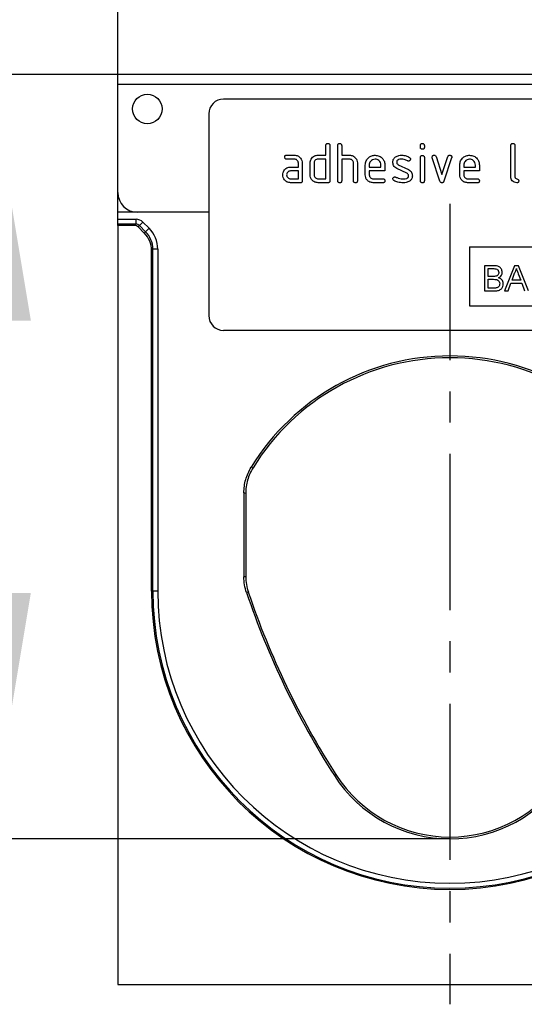
# Model space of a CAD drawing. Units: millimetres. Extents: x 154388 to 171740, y -11240 to 4710.
# Drawn here: x 162760 to 162863, y -6476 to -6276 of the extents above; entities that cross this region are included whole.
import ezdxf

# ---------------------------------------------------------------- set-up
doc = ezdxf.new("R2010")
doc.units = ezdxf.units.MM
doc.header["$LTSCALE"] = 2.5
doc.linetypes.add('CENTERX2', pattern=[20.32, 12.7, -2.54, 2.54, -2.54])
doc.layers.get('Defpoints').update_dxf_attribs({"color": 10})
for name, color, linetype in [('132758', 7, 'Continuous'), ('CENTER LINE', 1, 'CENTERX2'), ('TANGENT_EDGES', 4, 'Continuous')]:
    doc.layers.add(name, color=color, linetype=linetype)
doc.layers.add('SICHTBAR', color=5, linetype='Continuous', lineweight=25)
doc.styles.get("Standard").update_dxf_attribs({"font": 'arial.ttf'})
doc.dimstyles.get("Standard").update_dxf_attribs({"dimscale": 10, "dimtxt": 3.5, "dimasz": 2.4, "dimexe": 1.8, "dimexo": 0, "dimgap": 1, "dimtad": 1, "dimdec": 0, "dimrnd": 0.01, "dimzin": 0, "dimdsep": 46, "dimtxsty": 'Standard', "dimcen": 3, "dimclrd": 256, "dimclre": 256, "dimclrt": 256, "dimadec": 0, "dimazin": 0, "dimtfac": 1, "dimtdec": 0, "dimtix": 1, "dimtmove": 0, "dimatfit": 0, "dimfxl": 1, "dimtolj": 1, "dimtzin": 0, "dimarcsym": 0})

# ---------------------------------------------------------------- blocks, each defined once
blk = doc.blocks.new('*D620')
at = {"layer": 'Defpoints', "color": 0, "transparency": 16777216}
for p in [(162915.29, -6173.47), (162780.29, -6287), (162915.29, -6287)]:
    blk.add_point(p, dxfattribs=at)
at = {"layer": 'SICHTBAR', "lineweight": -2, "transparency": 16777216}
for p, q in [((162780.29, -6287), (162780.29, -6155.47)), ((162915.29, -6287), (162915.29, -6155.47)), ((162730.29, -6173.47), (162680.29, -6173.47)), ((162780.29, -6173.47), (162915.29, -6173.47)), ((162965.29, -6173.47), (163015.29, -6173.47))]:
    blk.add_line(p, q, dxfattribs=at)
at = {"layer": 'SICHTBAR', "transparency": 16777216}
for points in [[(162730.29, -6165.14), (162730.29, -6181.81), (162780.29, -6173.47)], [(162965.29, -6165.14), (162965.29, -6181.81), (162915.29, -6173.47)]]:
    blk.add_solid(points, dxfattribs=at)
at = {"layer": 'SICHTBAR', "transparency": 16777216, "insert": (162847.79, -6076.94), "char_height": 70, "attachment_point": 2}
blk.add_mtext('\\A1;135', dxfattribs=at)
blk = doc.blocks.new('*D622')
at = {"layer": 'Defpoints', "color": 0, "transparency": 16777216}
for p in [(162780.29, -6287), (162754.29, -6442.37), (162847.79, -6442.37)]:
    blk.add_point(p, dxfattribs=at)
at = {"layer": 'SICHTBAR', "lineweight": -2, "transparency": 16777216}
for p, q in [((162780.29, -6287), (162736.29, -6287)), ((162754.29, -6337), (162754.29, -6392.37)), ((162847.79, -6442.37), (162736.29, -6442.37))]:
    blk.add_line(p, q, dxfattribs=at)
at = {"layer": 'SICHTBAR', "transparency": 16777216}
for points in [[(162745.95, -6337), (162762.62, -6337), (162754.29, -6287)], [(162745.95, -6392.37), (162762.62, -6392.37), (162754.29, -6442.37)]]:
    blk.add_solid(points, dxfattribs=at)
at = {"layer": 'SICHTBAR', "transparency": 16777216, "insert": (162657.81, -6364.68), "char_height": 70, "attachment_point": 2, "rotation": 90}
blk.add_mtext('\\A1;155', dxfattribs=at)
blk = doc.blocks.new('1038139-M_002_FRONT VIEW')
at = {"layer": '132758'}
for p, q in [((1425.72, 400.09), (1290.72, 400.09)), ((1290.72, 398.09), (1290.72, 400.09)), ((1290.72, 372.09), (1290.72, 398.09)), ((1404.22, 395.09), (1312.22, 395.09)), ((1309.22, 392.09), (1309.22, 351.09)), ((1333.02, 383.69), (1333.02, 385.69)), ((1333.82, 385.69), (1333.82, 378.49)), ((1335.42, 378.49), (1335.42, 385.69)), ((1336.22, 385.69), (1336.22, 383.69)), ((1352.22, 385.29), (1352.22, 385.69)), ((1353.02, 385.69), (1353.02, 385.29)), ((1370.62, 379.29), (1370.62, 385.69)), ((1371.42, 385.69), (1371.42, 379.29)), ((1325.03, 383.69), (1326.62, 383.69)), ((1326.62, 382.89), (1325.03, 382.89)), ((1331.42, 383.69), (1333.02, 383.69)), ((1333.02, 382.89), (1331.42, 382.89)), ((1333.02, 378.89), (1333.02, 382.89)), ((1336.22, 383.69), (1337.82, 383.69)), ((1336.22, 382.89), (1336.22, 378.49)), ((1337.82, 382.89), (1336.22, 382.89)), ((1352.22, 378.49), (1352.22, 383.26)), ((1353.02, 383.26), (1353.02, 378.49)), ((1356.2, 378.42), (1354.64, 383.16)), ((1355.39, 383.42), (1356.6, 379.76)), ((1356.6, 379.76), (1357.81, 383.42)), ((1358.57, 383.16), (1357, 378.42)), ((1325.83, 381.29), (1327.42, 381.29)), ((1327.42, 380.49), (1325.83, 380.49)), ((1327.42, 381.29), (1327.42, 382.09)), ((1327.42, 378.89), (1327.42, 380.49)), ((1328.22, 382.09), (1328.22, 378.49)), ((1329.82, 379.69), (1329.82, 382.09)), ((1330.62, 382.09), (1330.62, 379.69)), ((1338.62, 378.49), (1338.62, 382.09)), ((1339.42, 382.12), (1339.42, 378.49)), ((1341.02, 379.69), (1341.02, 381.69)), ((1341.82, 381.69), (1341.82, 381.29)), ((1341.82, 381.29), (1344.2, 381.29)), ((1341.82, 380.49), (1341.82, 379.69)), ((1345, 380.49), (1341.82, 380.49)), ((1344.2, 381.29), (1344.2, 381.69)), ((1345, 381.69), (1345, 380.49)), ((1349.46, 380.04), (1347.41, 381.02)), ((1347.73, 381.76), (1349.79, 380.76)), ((1360.22, 379.69), (1360.22, 381.69)), ((1361.02, 381.69), (1361.02, 381.29)), ((1361.02, 381.29), (1363.4, 381.29)), ((1361.02, 380.49), (1361.02, 379.69)), ((1364.2, 380.49), (1361.02, 380.49)), ((1363.4, 381.29), (1363.4, 381.69)), ((1364.2, 381.69), (1364.2, 380.49)), ((1325.83, 378.89), (1327.42, 378.89)), ((1331.42, 378.89), (1333.02, 378.89)), ((1342.61, 378.89), (1344.6, 378.89)), ((1361.81, 378.89), (1363.8, 378.89)), ((1327.82, 378.09), (1325.83, 378.09)), ((1333.42, 378.09), (1331.42, 378.09)), ((1344.6, 378.09), (1342.61, 378.09)), ((1363.8, 378.09), (1361.81, 378.09)), ((1290.72, 370.66), (1290.72, 376.09)), ((1309.22, 372.09), (1290.72, 372.09)), ((1290.72, 369.66), (1290.72, 370.66)), ((1309.22, 372.09), (1294.72, 372.09)), ((1290.72, 369.4), (1290.72, 369.66)), ((1294.16, 369.4), (1290.72, 369.4)), ((1290.72, 369.4), (1290.72, 215.09)), ((1296.11, 367.86), (1294.87, 369.11)), ((1297.58, 295.09), (1297.58, 364.33)), ((1362.22, 365.09), (1404.22, 365.09)), ((1362.22, 365.09), (1362.22, 353.09)), ((1365.24, 361.23), (1365.24, 356.09)), ((1367.16, 361.23), (1365.24, 361.23)), ((1365.96, 360.63), (1366.94, 360.63)), ((1365.96, 359.05), (1365.96, 360.63)), ((1371.32, 361.23), (1369.28, 356.09)), ((1372.13, 361.23), (1371.32, 361.23)), ((1374.17, 356.09), (1372.13, 361.23)), ((1367.02, 359.05), (1365.96, 359.05)), ((1365.96, 358.46), (1367.09, 358.46)), ((1365.96, 356.68), (1365.96, 358.46)), ((1370.85, 358.26), (1371.37, 359.68)), ((1372.1, 359.61), (1372.6, 358.26)), ((1367.18, 356.68), (1365.96, 356.68)), ((1370.05, 356.09), (1370.63, 357.67)), ((1370.63, 357.67), (1372.82, 357.67)), ((1372.6, 358.26), (1370.85, 358.26)), ((1372.82, 357.67), (1373.4, 356.09)), ((1365.24, 356.09), (1367.17, 356.09)), ((1369.28, 356.09), (1370.05, 356.09)), ((1362.22, 353.09), (1404.22, 353.09)), ((1404.22, 348.09), (1312.22, 348.09)), ((1316.35, 315.03), (1316.35, 297.99)), ((1316.72, 314.93), (1316.72, 298.05)), ((1290.72, 215.09), (1425.72, 215.09))]:
    blk.add_line(p, q, dxfattribs=at)
blk.add_circle((1296.72, 393.09), 3, dxfattribs=at)
for centre, radius, start, end in [((1312.22, 392.09), 3, 90, 180), ((1294.72, 376.09), 4, 180, 270), ((1312.22, 351.09), 3, 180, 270), ((1358.22, 295.52), 47.37, 31.4799, 148.5201), ((1358.22, 295.52), 47, 31.6395, 148.3605), ((1358.22, 295.09), 60.64, 180, 0), ((1478.72, 349.59), 170.87, 198.7082, 212.5775), ((1478.72, 349.59), 170.51, 198.7298, 212.5775), ((1358.22, 272.59), 27.87, 212.5775, 327.4225), ((1358.22, 272.59), 27.5, 212.5775, 327.4225)]:
    blk.add_arc(centre, radius, start, end, dxfattribs=at)
for centre, major_axis, start_param, end_param in [((1294.16, 368.4), (-0.708, -0.708), 3.141935, 3.926648), ((1292.58, 364.32), (3.54, 3.54), 5.49813, 6.283528)]:
    blk.add_ellipse(centre, major_axis=major_axis, ratio=0.999315, start_param=start_param, end_param=end_param, dxfattribs=at)
for points, knots in [([(1333.02, 385.69), (1333.02, 385.75), (1333.03, 385.87), (1333.13, 386.02), (1333.27, 386.08), (1333.37, 386.09), (1333.42, 386.09)], [0, 0, 0, 0, 0.280763, 0.5590067, 0.7792527, 1, 1, 1, 1]), ([(1333.42, 386.09), (1333.48, 386.09), (1333.6, 386.08), (1333.75, 385.98), (1333.81, 385.83), (1333.81, 385.74), (1333.82, 385.69)], [0, 0, 0, 0, 0.2806693, 0.558931, 0.7791654, 1, 1, 1, 1]), ([(1335.42, 385.69), (1335.42, 385.75), (1335.43, 385.87), (1335.53, 386.02), (1335.67, 386.08), (1335.77, 386.09), (1335.82, 386.09)], [0, 0, 0, 0, 0.280763, 0.559007, 0.779253, 1, 1, 1, 1]), ([(1335.82, 386.09), (1335.88, 386.09), (1336, 386.08), (1336.15, 385.98), (1336.21, 385.83), (1336.21, 385.74), (1336.22, 385.69)], [0, 0, 0, 0, 0.280669, 0.558931, 0.779165, 1, 1, 1, 1]), ([(1352.22, 385.69), (1352.22, 385.75), (1352.23, 385.87), (1352.33, 386.02), (1352.47, 386.08), (1352.57, 386.09), (1352.62, 386.09)], [0, 0, 0, 0, 0.280747, 0.559078, 0.7793, 1, 1, 1, 1]), ([(1352.62, 384.9), (1352.56, 384.9), (1352.43, 384.91), (1352.29, 385.01), (1352.22, 385.15), (1352.22, 385.25), (1352.22, 385.29)], [0, 0, 0, 0, 0.280602, 0.55855, 0.778688, 1, 1, 1, 1]), ([(1352.62, 386.09), (1352.68, 386.09), (1352.8, 386.08), (1352.95, 385.98), (1353.01, 385.83), (1353.01, 385.74), (1353.02, 385.69)], [0, 0, 0, 0, 0.280669, 0.558898, 0.779069, 1, 1, 1, 1]), ([(1353.02, 385.29), (1353.01, 385.23), (1353.01, 385.11), (1352.91, 384.96), (1352.76, 384.9), (1352.66, 384.9), (1352.62, 384.9)], [0, 0, 0, 0, 0.280653, 0.559015, 0.779223, 1, 1, 1, 1]), ([(1370.62, 385.69), (1370.62, 385.75), (1370.63, 385.87), (1370.73, 386.02), (1370.87, 386.08), (1370.97, 386.09), (1371.02, 386.09)], [0, 0, 0, 0, 0.280763, 0.559007, 0.779253, 1, 1, 1, 1]), ([(1371.02, 386.09), (1371.08, 386.09), (1371.2, 386.08), (1371.35, 385.98), (1371.41, 385.83), (1371.41, 385.74), (1371.42, 385.69)], [0, 0, 0, 0, 0.2806693, 0.558931, 0.7791654, 1, 1, 1, 1]), ([(1324.63, 383.29), (1324.63, 383.35), (1324.64, 383.47), (1324.74, 383.62), (1324.89, 383.68), (1324.98, 383.69), (1325.03, 383.69)], [0, 0, 0, 0, 0.280669, 0.558898, 0.779069, 1, 1, 1, 1]), ([(1325.03, 382.89), (1324.97, 382.89), (1324.85, 382.9), (1324.7, 383), (1324.64, 383.15), (1324.63, 383.24), (1324.63, 383.29)], [0, 0, 0, 0, 0.280747, 0.559078, 0.7793, 1, 1, 1, 1]), ([(1326.62, 383.69), (1326.86, 383.66), (1327.33, 383.61), (1327.85, 383.17), (1328.17, 382.65), (1328.2, 382.27), (1328.22, 382.09)], [0, 0, 0, 0, 0.279576, 0.559296, 0.779523, 1, 1, 1, 1]), ([(1327.42, 382.09), (1327.4, 382.21), (1327.38, 382.44), (1327.16, 382.71), (1326.9, 382.87), (1326.71, 382.88), (1326.62, 382.89)], [0, 0, 0, 0, 0.2796304, 0.5592226, 0.7795478, 1, 1, 1, 1]), ([(1329.82, 382.09), (1329.83, 382.25), (1329.85, 382.53), (1329.97, 382.78), (1330.03, 382.89)], [0, 0, 0, 0, 0.559703, 1, 1, 1, 1]), ([(1330.03, 382.89), (1330.12, 383.03), (1330.29, 383.29), (1330.76, 383.62), (1331.17, 383.66), (1331.42, 383.69)], [0, 0, 0, 0, 0.280793, 0.561046, 1, 1, 1, 1]), ([(1331.42, 382.89), (1331.3, 382.87), (1331.06, 382.85), (1330.8, 382.63), (1330.64, 382.37), (1330.62, 382.18), (1330.62, 382.09)], [0, 0, 0, 0, 0.279537, 0.559295, 0.77967, 1, 1, 1, 1]), ([(1337.82, 383.69), (1338.05, 383.66), (1338.52, 383.61), (1339.04, 383.18), (1339.37, 382.67), (1339.4, 382.3), (1339.42, 382.12)], [0, 0, 0, 0, 0.279596, 0.559465, 0.779747, 1, 1, 1, 1]), ([(1338.62, 382.09), (1338.6, 382.21), (1338.58, 382.44), (1338.36, 382.71), (1338.1, 382.87), (1337.91, 382.88), (1337.82, 382.89)], [0, 0, 0, 0, 0.279621, 0.559225, 0.779528, 1, 1, 1, 1]), ([(1341.02, 381.69), (1341.05, 381.98), (1341.12, 382.57), (1341.66, 383.22), (1342.31, 383.63), (1342.78, 383.67), (1343.01, 383.69)], [0, 0, 0, 0, 0.2795526, 0.5593516, 0.7796344, 1, 1, 1, 1]), ([(1343.01, 382.88), (1342.83, 382.86), (1342.48, 382.82), (1342.09, 382.49), (1341.85, 382.1), (1341.83, 381.83), (1341.82, 381.69)], [0, 0, 0, 0, 0.279532, 0.559299, 0.779622, 1, 1, 1, 1]), ([(1343.01, 383.69), (1343.3, 383.66), (1343.89, 383.59), (1344.55, 383.04), (1344.94, 382.38), (1344.98, 381.92), (1345, 381.69)], [0, 0, 0, 0, 0.279581, 0.55926, 0.779571, 1, 1, 1, 1]), ([(1344.2, 381.69), (1344.18, 381.86), (1344.14, 382.22), (1343.81, 382.6), (1343.42, 382.84), (1343.15, 382.87), (1343.01, 382.88)], [0, 0, 0, 0, 0.279524, 0.559345, 0.779653, 1, 1, 1, 1]), ([(1346.61, 382.29), (1346.62, 382.41), (1346.64, 382.65), (1346.8, 383.05), (1347.03, 383.24), (1347.18, 383.36)], [0, 0, 0, 0, 0.280743, 0.561096, 1, 1, 1, 1]), ([(1347.41, 381.02), (1347.28, 381.1), (1347.03, 381.24), (1346.68, 381.67), (1346.64, 382.06), (1346.61, 382.29)], [0, 0, 0, 0, 0.281035, 0.561468, 1, 1, 1, 1]), ([(1347.18, 383.36), (1347.39, 383.47), (1347.78, 383.67), (1348.21, 383.68), (1348.4, 383.69)], [0, 0, 0, 0, 0.55918, 1, 1, 1, 1]), ([(1348.4, 382.89), (1348.18, 382.88), (1347.9, 382.87), (1347.61, 382.72), (1347.49, 382.61), (1347.42, 382.46), (1347.41, 382.35), (1347.41, 382.29)], [0, 0, 0, 0, 0.49895, 0.624351, 0.74948, 0.874719, 1, 1, 1, 1]), ([(1347.41, 382.29), (1347.41, 382.23), (1347.42, 382.11), (1347.51, 381.9), (1347.65, 381.81), (1347.73, 381.76)], [0, 0, 0, 0, 0.280898, 0.562064, 1, 1, 1, 1]), ([(1348.4, 383.69), (1348.71, 383.67), (1349.27, 383.63), (1349.76, 383.36), (1349.98, 383.25)], [0, 0, 0, 0, 0.559762, 1, 1, 1, 1]), ([(1349.61, 382.54), (1349.39, 382.65), (1349.01, 382.85), (1348.58, 382.88), (1348.4, 382.89)], [0, 0, 0, 0, 0.559809, 1, 1, 1, 1]), ([(1349.79, 382.5), (1349.76, 382.5), (1349.69, 382.5), (1349.63, 382.53), (1349.61, 382.54)], [0, 0, 0, 0, 0.5593635, 1, 1, 1, 1]), ([(1350.19, 382.89), (1350.18, 382.84), (1350.17, 382.72), (1350.06, 382.59), (1349.93, 382.51), (1349.84, 382.5), (1349.79, 382.5)], [0, 0, 0, 0, 0.279379, 0.559651, 0.779915, 1, 1, 1, 1]), ([(1349.98, 383.25), (1350.05, 383.2), (1350.17, 383.1), (1350.18, 382.96), (1350.19, 382.89)], [0, 0, 0, 0, 0.5596249, 1, 1, 1, 1]), ([(1352.22, 383.26), (1352.22, 383.32), (1352.23, 383.44), (1352.33, 383.59), (1352.47, 383.65), (1352.57, 383.66), (1352.62, 383.66)], [0, 0, 0, 0, 0.280747, 0.559078, 0.7793, 1, 1, 1, 1]), ([(1352.62, 383.66), (1352.68, 383.66), (1352.8, 383.65), (1352.95, 383.55), (1353.01, 383.4), (1353.01, 383.31), (1353.02, 383.26)], [0, 0, 0, 0, 0.280669, 0.558898, 0.779069, 1, 1, 1, 1]), ([(1354.61, 383.29), (1354.62, 383.35), (1354.63, 383.47), (1354.74, 383.6), (1354.87, 383.68), (1354.96, 383.69), (1355.01, 383.69)], [0, 0, 0, 0, 0.279308, 0.558966, 0.779531, 1, 1, 1, 1]), ([(1354.64, 383.16), (1354.63, 383.19), (1354.62, 383.23), (1354.61, 383.27), (1354.61, 383.29)], [0, 0, 0, 0, 0.559826, 1, 1, 1, 1]), ([(1355.01, 383.69), (1355.06, 383.69), (1355.15, 383.68), (1355.31, 383.6), (1355.36, 383.48), (1355.39, 383.42)], [0, 0, 0, 0, 0.281095, 0.562005, 1, 1, 1, 1]), ([(1357.81, 383.42), (1357.82, 383.46), (1357.86, 383.55), (1357.99, 383.67), (1358.11, 383.68), (1358.19, 383.69)], [0, 0, 0, 0, 0.280868, 0.561605, 1, 1, 1, 1]), ([(1358.19, 383.69), (1358.25, 383.69), (1358.37, 383.68), (1358.52, 383.58), (1358.58, 383.44), (1358.59, 383.34), (1358.59, 383.29)], [0, 0, 0, 0, 0.2806, 0.558502, 0.778738, 1, 1, 1, 1]), ([(1358.59, 383.29), (1358.59, 383.27), (1358.59, 383.22), (1358.57, 383.18), (1358.57, 383.16)], [0, 0, 0, 0, 0.559382, 1, 1, 1, 1]), ([(1360.22, 381.69), (1360.25, 381.98), (1360.32, 382.57), (1360.86, 383.22), (1361.51, 383.63), (1361.98, 383.67), (1362.21, 383.69)], [0, 0, 0, 0, 0.279553, 0.559352, 0.779634, 1, 1, 1, 1]), ([(1362.21, 382.88), (1362.03, 382.86), (1361.68, 382.82), (1361.29, 382.49), (1361.05, 382.1), (1361.03, 381.83), (1361.02, 381.69)], [0, 0, 0, 0, 0.279532, 0.559299, 0.779622, 1, 1, 1, 1]), ([(1362.21, 383.69), (1362.5, 383.66), (1363.09, 383.59), (1363.75, 383.04), (1364.14, 382.38), (1364.18, 381.92), (1364.2, 381.69)], [0, 0, 0, 0, 0.279581, 0.55926, 0.779571, 1, 1, 1, 1]), ([(1363.4, 381.69), (1363.38, 381.86), (1363.34, 382.22), (1363.01, 382.6), (1362.62, 382.84), (1362.35, 382.87), (1362.21, 382.88)], [0, 0, 0, 0, 0.279524, 0.559345, 0.779653, 1, 1, 1, 1]), ([(1324.23, 379.69), (1324.25, 379.85), (1324.26, 380.13), (1324.39, 380.38), (1324.44, 380.49)], [0, 0, 0, 0, 0.5598098, 1, 1, 1, 1]), ([(1324.44, 380.49), (1324.53, 380.63), (1324.7, 380.89), (1325.17, 381.22), (1325.58, 381.26), (1325.83, 381.29)], [0, 0, 0, 0, 0.280755, 0.561071, 1, 1, 1, 1]), ([(1325.83, 380.49), (1325.71, 380.47), (1325.47, 380.45), (1325.21, 380.23), (1325.05, 379.97), (1325.04, 379.78), (1325.03, 379.69)], [0, 0, 0, 0, 0.279478, 0.559304, 0.77968, 1, 1, 1, 1]), ([(1349.79, 380.76), (1349.92, 380.68), (1350.18, 380.54), (1350.52, 380.11), (1350.56, 379.73), (1350.59, 379.49)], [0, 0, 0, 0, 0.280963, 0.561328, 1, 1, 1, 1]), ([(1325.83, 378.09), (1325.59, 378.12), (1325.12, 378.17), (1324.6, 378.61), (1324.28, 379.13), (1324.25, 379.5), (1324.23, 379.69)], [0, 0, 0, 0, 0.279642, 0.559234, 0.779508, 1, 1, 1, 1]), ([(1325.03, 379.69), (1325.04, 379.57), (1325.07, 379.34), (1325.29, 379.08), (1325.55, 378.91), (1325.73, 378.9), (1325.83, 378.89)], [0, 0, 0, 0, 0.279457, 0.559355, 0.779724, 1, 1, 1, 1]), ([(1328.22, 378.49), (1328.21, 378.43), (1328.21, 378.31), (1328.11, 378.16), (1327.96, 378.1), (1327.86, 378.09), (1327.82, 378.09)], [0, 0, 0, 0, 0.2805959, 0.5585662, 0.7787869, 1, 1, 1, 1]), ([(1331.42, 378.09), (1331.18, 378.12), (1330.71, 378.17), (1330.18, 378.6), (1329.86, 379.13), (1329.83, 379.5), (1329.82, 379.69)], [0, 0, 0, 0, 0.279655, 0.55929, 0.779571, 1, 1, 1, 1]), ([(1330.62, 379.69), (1330.63, 379.57), (1330.66, 379.34), (1330.88, 379.08), (1331.14, 378.91), (1331.32, 378.9), (1331.42, 378.89)], [0, 0, 0, 0, 0.27948, 0.55929, 0.77971, 1, 1, 1, 1]), ([(1333.82, 378.49), (1333.81, 378.43), (1333.81, 378.31), (1333.71, 378.16), (1333.56, 378.1), (1333.46, 378.09), (1333.42, 378.09)], [0, 0, 0, 0, 0.280596, 0.558566, 0.778787, 1, 1, 1, 1]), ([(1335.82, 378.09), (1335.76, 378.09), (1335.63, 378.1), (1335.49, 378.2), (1335.42, 378.35), (1335.42, 378.44), (1335.42, 378.49)], [0, 0, 0, 0, 0.280711, 0.558625, 0.778846, 1, 1, 1, 1]), ([(1336.22, 378.49), (1336.21, 378.43), (1336.21, 378.31), (1336.11, 378.16), (1335.96, 378.1), (1335.86, 378.09), (1335.82, 378.09)], [0, 0, 0, 0, 0.280596, 0.558566, 0.778787, 1, 1, 1, 1]), ([(1339.02, 378.09), (1338.96, 378.09), (1338.83, 378.1), (1338.69, 378.2), (1338.62, 378.35), (1338.62, 378.44), (1338.62, 378.49)], [0, 0, 0, 0, 0.280711, 0.558625, 0.778846, 1, 1, 1, 1]), ([(1339.42, 378.49), (1339.41, 378.43), (1339.41, 378.31), (1339.31, 378.16), (1339.16, 378.1), (1339.06, 378.09), (1339.02, 378.09)], [0, 0, 0, 0, 0.280596, 0.558566, 0.778787, 1, 1, 1, 1]), ([(1342.61, 378.09), (1342.38, 378.12), (1341.9, 378.17), (1341.38, 378.6), (1341.06, 379.13), (1341.03, 379.5), (1341.02, 379.69)], [0, 0, 0, 0, 0.279619, 0.559267, 0.779559, 1, 1, 1, 1]), ([(1341.82, 379.69), (1341.83, 379.57), (1341.86, 379.34), (1342.08, 379.08), (1342.34, 378.91), (1342.52, 378.9), (1342.61, 378.89)], [0, 0, 0, 0, 0.279457, 0.559355, 0.779724, 1, 1, 1, 1]), ([(1344.6, 378.89), (1344.66, 378.89), (1344.78, 378.88), (1344.93, 378.78), (1344.99, 378.63), (1345, 378.54), (1345, 378.49)], [0, 0, 0, 0, 0.280653, 0.559015, 0.779223, 1, 1, 1, 1]), ([(1345, 378.49), (1345, 378.43), (1344.99, 378.31), (1344.89, 378.16), (1344.74, 378.1), (1344.65, 378.09), (1344.6, 378.09)], [0, 0, 0, 0, 0.280602, 0.55855, 0.778688, 1, 1, 1, 1]), ([(1346.61, 378.89), (1346.62, 378.95), (1346.63, 379.06), (1346.74, 379.19), (1346.87, 379.27), (1346.96, 379.28), (1347.01, 379.29)], [0, 0, 0, 0, 0.279305, 0.55917, 0.77957, 1, 1, 1, 1]), ([(1346.83, 378.53), (1346.76, 378.58), (1346.64, 378.67), (1346.62, 378.82), (1346.61, 378.89)], [0, 0, 0, 0, 0.559449, 1, 1, 1, 1]), ([(1348.76, 378.09), (1348.38, 378.1), (1347.71, 378.13), (1347.1, 378.41), (1346.83, 378.53)], [0, 0, 0, 0, 0.560159, 1, 1, 1, 1]), ([(1347.01, 379.29), (1347.04, 379.28), (1347.09, 379.28), (1347.14, 379.26), (1347.16, 379.25)], [0, 0, 0, 0, 0.559329, 1, 1, 1, 1]), ([(1347.16, 379.25), (1347.27, 379.21), (1347.45, 379.14), (1347.64, 379.06), (1347.73, 379.03)], [0, 0, 0, 0, 0.559988, 1, 1, 1, 1]), ([(1347.73, 379.03), (1347.92, 378.99), (1348.27, 378.91), (1348.63, 378.89), (1348.78, 378.89)], [0, 0, 0, 0, 0.559987, 1, 1, 1, 1]), ([(1350.02, 378.4), (1349.79, 378.29), (1349.39, 378.11), (1348.95, 378.09), (1348.76, 378.09)], [0, 0, 0, 0, 0.559035, 1, 1, 1, 1]), ([(1348.78, 378.89), (1349.01, 378.9), (1349.29, 378.9), (1349.58, 379.06), (1349.71, 379.17), (1349.78, 379.32), (1349.79, 379.43), (1349.79, 379.49)], [0, 0, 0, 0, 0.499009, 0.624406, 0.749586, 0.874722, 1, 1, 1, 1]), ([(1349.79, 379.49), (1349.79, 379.55), (1349.78, 379.68), (1349.68, 379.89), (1349.54, 379.98), (1349.46, 380.04)], [0, 0, 0, 0, 0.28088, 0.561791, 1, 1, 1, 1]), ([(1350.59, 379.49), (1350.56, 379.24), (1350.51, 378.8), (1350.17, 378.52), (1350.02, 378.4)], [0, 0, 0, 0, 0.559131, 1, 1, 1, 1]), ([(1352.62, 378.09), (1352.56, 378.09), (1352.43, 378.1), (1352.29, 378.2), (1352.22, 378.34), (1352.22, 378.44), (1352.22, 378.49)], [0, 0, 0, 0, 0.2806015, 0.5585498, 0.7786882, 1, 1, 1, 1]), ([(1353.02, 378.49), (1353.01, 378.43), (1353.01, 378.31), (1352.91, 378.16), (1352.76, 378.1), (1352.66, 378.09), (1352.62, 378.09)], [0, 0, 0, 0, 0.280653, 0.559015, 0.779223, 1, 1, 1, 1]), ([(1356.6, 378.09), (1356.55, 378.09), (1356.44, 378.1), (1356.29, 378.22), (1356.24, 378.34), (1356.2, 378.42)], [0, 0, 0, 0, 0.280091, 0.561469, 1, 1, 1, 1]), ([(1357, 378.42), (1356.98, 378.37), (1356.94, 378.28), (1356.85, 378.16), (1356.72, 378.1), (1356.64, 378.09), (1356.6, 378.09)], [0, 0, 0, 0, 0.280137, 0.559877, 0.779607, 1, 1, 1, 1]), ([(1361.81, 378.09), (1361.58, 378.12), (1361.1, 378.17), (1360.58, 378.6), (1360.26, 379.13), (1360.23, 379.5), (1360.22, 379.69)], [0, 0, 0, 0, 0.279619, 0.559267, 0.779559, 1, 1, 1, 1]), ([(1361.02, 379.69), (1361.03, 379.57), (1361.06, 379.34), (1361.28, 379.08), (1361.54, 378.91), (1361.72, 378.9), (1361.81, 378.89)], [0, 0, 0, 0, 0.279457, 0.559355, 0.779724, 1, 1, 1, 1]), ([(1363.8, 378.89), (1363.86, 378.89), (1363.98, 378.88), (1364.13, 378.78), (1364.19, 378.63), (1364.2, 378.54), (1364.2, 378.49)], [0, 0, 0, 0, 0.280653, 0.559015, 0.779223, 1, 1, 1, 1]), ([(1364.2, 378.49), (1364.2, 378.43), (1364.19, 378.31), (1364.09, 378.16), (1363.94, 378.1), (1363.85, 378.09), (1363.8, 378.09)], [0, 0, 0, 0, 0.280602, 0.55855, 0.778688, 1, 1, 1, 1]), ([(1371.81, 378.09), (1371.63, 378.1), (1371.28, 378.14), (1370.86, 378.45), (1370.64, 378.87), (1370.62, 379.15), (1370.62, 379.29)], [0, 0, 0, 0, 0.28008, 0.559069, 0.779201, 1, 1, 1, 1]), ([(1371.42, 379.29), (1371.42, 379.24), (1371.43, 379.13), (1371.56, 378.96), (1371.81, 378.89), (1372.07, 378.81), (1372.2, 378.64), (1372.21, 378.54), (1372.21, 378.49)], [0, 0, 0, 0, 0.125305, 0.250335, 0.499896, 0.749686, 0.874716, 1, 1, 1, 1]), ([(1372.21, 378.49), (1372.21, 378.43), (1372.2, 378.31), (1372.1, 378.16), (1371.96, 378.1), (1371.86, 378.09), (1371.81, 378.09)], [0, 0, 0, 0, 0.280602, 0.55855, 0.778688, 1, 1, 1, 1]), ([(1366.94, 360.63), (1367.08, 360.63), (1367.35, 360.63), (1367.71, 360.58), (1367.94, 360.41), (1368.1, 360.18), (1368.12, 359.97), (1368.14, 359.83)], [0, 0, 0, 0, 0.251022, 0.500776, 0.625747, 0.750997, 1, 1, 1, 1]), ([(1368.86, 359.89), (1368.82, 360.12), (1368.75, 360.57), (1368.12, 361.18), (1367.53, 361.21), (1367.16, 361.23)], [0, 0, 0, 0, 0.279967, 0.559633, 1, 1, 1, 1]), ([(1371.37, 359.68), (1371.46, 359.85), (1371.6, 360.16), (1371.69, 360.49), (1371.72, 360.63)], [0, 0, 0, 0, 0.559975, 1, 1, 1, 1]), ([(1371.72, 360.63), (1371.8, 360.44), (1371.92, 360.1), (1372.05, 359.76), (1372.1, 359.61)], [0, 0, 0, 0, 0.559998, 1, 1, 1, 1]), ([(1367.64, 359.11), (1367.52, 359.09), (1367.32, 359.05), (1367.11, 359.05), (1367.02, 359.05)], [0, 0, 0, 0, 0.559459, 1, 1, 1, 1]), ([(1367.09, 358.46), (1367.24, 358.46), (1367.53, 358.45), (1367.9, 358.37), (1368.13, 358.18), (1368.29, 357.94), (1368.32, 357.72), (1368.33, 357.57)], [0, 0, 0, 0, 0.250951, 0.500565, 0.625742, 0.751055, 1, 1, 1, 1]), ([(1368.14, 359.83), (1368.13, 359.74), (1368.12, 359.57), (1368, 359.34), (1367.83, 359.19), (1367.7, 359.14), (1367.64, 359.11)], [0, 0, 0, 0, 0.280244, 0.559695, 0.779758, 1, 1, 1, 1]), ([(1368.09, 358.79), (1368.21, 358.85), (1368.44, 358.98), (1368.77, 359.34), (1368.83, 359.69), (1368.86, 359.89)], [0, 0, 0, 0, 0.281363, 0.56221, 1, 1, 1, 1]), ([(1369.06, 357.56), (1369.04, 357.72), (1369.01, 358.03), (1368.7, 358.53), (1368.32, 358.69), (1368.09, 358.79)], [0, 0, 0, 0, 0.28088, 0.561474, 1, 1, 1, 1]), ([(1367.17, 356.09), (1367.42, 356.1), (1367.93, 356.11), (1368.61, 356.4), (1368.99, 356.96), (1369.04, 357.36), (1369.06, 357.56)], [0, 0, 0, 0, 0.281283, 0.560168, 0.779988, 1, 1, 1, 1]), ([(1367.62, 356.71), (1367.54, 356.7), (1367.39, 356.68), (1367.24, 356.68), (1367.18, 356.68)], [0, 0, 0, 0, 0.5598318, 1, 1, 1, 1]), ([(1368.33, 357.57), (1368.32, 357.46), (1368.3, 357.22), (1368.13, 356.94), (1367.88, 356.77), (1367.71, 356.73), (1367.62, 356.71)], [0, 0, 0, 0, 0.280033, 0.559559, 0.779331, 1, 1, 1, 1]), ([(1316.35, 315.03), (1316.35, 315.96), (1316.47, 316.86), (1316.85, 318.18), (1317, 318.61), (1317.37, 319.45), (1317.58, 319.86), (1317.82, 320.25)], [0, 0, 0, 0, 0.5, 0.5, 0.75, 0.75, 1, 1, 1, 1]), ([(1318.2, 320.17), (1317.72, 319.38), (1317.35, 318.55), (1316.97, 317.22), (1316.88, 316.77), (1316.75, 315.85), (1316.72, 315.39), (1316.72, 314.93)], [0, 0, 0, 0, 0.5, 0.5, 0.75, 0.75, 1, 1, 1, 1])]:
    blk.add_open_spline(points, degree=3, knots=knots, dxfattribs=at)
for points in [[(1316.88, 294.78), (1316.53, 295.82), (1316.35, 296.89), (1316.35, 297.99)], [(1316.72, 298.05), (1316.72, 296.95), (1316.89, 295.88), (1317.25, 294.84)]]:
    blk.add_open_spline(points, degree=3, dxfattribs=at)
at = {"layer": 'TANGENT_EDGES'}
for p, q in [((1425.72, 398.09), (1290.72, 398.09)), ((1290.72, 370.66), (1294.42, 370.66)), ((1294.42, 370.66), (1294.42, 369.66)), ((1294.42, 369.66), (1290.72, 369.66)), ((1294.16, 369.4), (1294.42, 369.66)), ((1295.13, 369.37), (1294.87, 369.11)), ((1295.84, 370.08), (1295.13, 369.37)), ((1296.38, 368.13), (1295.13, 369.37)), ((1295.84, 370.08), (1297.08, 368.83)), ((1297.08, 368.83), (1296.38, 368.13)), ((1296.11, 367.86), (1296.38, 368.13)), ((1297.84, 364.59), (1297.58, 364.33)), ((1297.84, 295.09), (1297.84, 364.59)), ((1298.84, 364.59), (1297.84, 364.59)), ((1298.84, 364.59), (1298.84, 295.09)), ((1317.82, 320.25), (1318.2, 320.17)), ((1297.58, 295.09), (1297.84, 295.09)), ((1298.84, 295.09), (1297.84, 295.09)), ((1317.25, 294.84), (1316.88, 294.78)), ((1335.04, 257.78), (1334.73, 257.58))]:
    blk.add_line(p, q, dxfattribs=at)
at = {"layer": 'TANGENT_EDGES', "flags": 128}
for points in [[(1316.72, 314.93), (1316.53, 314.98), (1316.35, 315.03)], [(1316.35, 297.99), (1316.53, 298.02), (1316.72, 298.05)]]:
    blk.add_lwpolyline(points, dxfattribs=at)
at = {"layer": 'TANGENT_EDGES'}
for radius in [60.38, 59.38]:
    blk.add_arc((1358.22, 295.09), radius, 180, 0, dxfattribs=at)
for centre, major_axis, ratio, start_param, end_param in [((1294.42, 368.66), (-1.42, -1.42), 0.999315, 3.141935, 3.926648), ((1294.42, 368.66), (0.709, 0.709), 0.997948, 0.000343, 0.785056), ((1292.84, 364.59), (4.25, 4.25), 0.999315, 5.49813, 6.283528), ((1292.84, 364.59), (3.54, 3.54), 0.999041, 5.49813, 6.283528)]:
    blk.add_ellipse(centre, major_axis=major_axis, ratio=ratio, start_param=start_param, end_param=end_param, dxfattribs=at)

msp = doc.modelspace()

# ---------------------------------------------------------------- linework, layer by layer
at = {"layer": 'CENTER LINE'}
msp.add_line((162847.79, -6313.31), (162847.79, -6476), dxfattribs=at)

# ---------------------------------------------------------------- block references
at = {"layer": '132758'}
msp.add_blockref('1038139-M_002_FRONT VIEW', (161489.57, -6687.09), dxfattribs=at)

# ---------------------------------------------------------------- dimensions: what is measured, and where the dimension line sits
at = {"layer": 'SICHTBAR'}
dim = msp.add_linear_dim(base=(162915.29, -6173.47), p1=(162780.29, -6287), p2=(162915.29, -6287), dimstyle='Standard', override={"dimtxt": 7, "dimasz": 5, "dimgap": 2.5}, dxfattribs=at)
dim.commit()
dim.dimension.update_dxf_attribs({"geometry": '*D620', "text_midpoint": (162847.79, -6173.47), "dimtype": 160})
dim = msp.add_linear_dim(base=(162754.29, -6442.37), p1=(162780.29, -6287), p2=(162847.79, -6442.37), angle=90, dimstyle='Standard', override={"dimtxt": 7, "dimasz": 5, "dimgap": 2.5}, dxfattribs=at)
dim.commit()
dim.dimension.update_dxf_attribs({"geometry": '*D622', "text_midpoint": (162754.29, -6364.68), "dimtype": 160})

doc.saveas('drawing.dxf')
